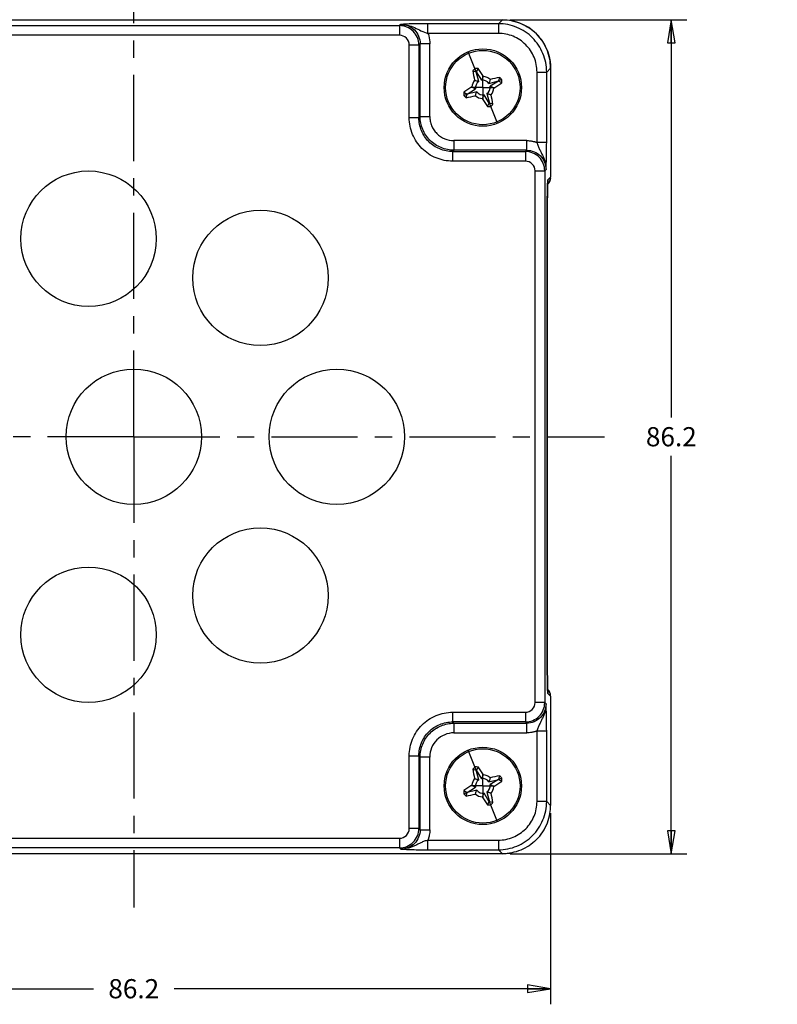
# Model space of a CAD drawing. Units: inches. Extents: x 0 to 34, y 0 to 22.
# Drawn here: x 3.2 to 9.4, y 9.2 to 17.2 of the extents above; entities that cross this region are included whole.
import ezdxf

# ---------------------------------------------------------------- set-up
doc = ezdxf.new("R2010")
doc.units = ezdxf.units.IN
doc.header["$LTSCALE"] = 1.87
doc.header["$MEASUREMENT"] = 0
doc.linetypes.add('CENTER', pattern=[0.6, 0.375, -0.075, 0.075, -0.075])
doc.layers.get('0').update_dxf_attribs({"linetype": 'CONTINUOUS'})
doc.layers.add('AXIS_PART', color=7, linetype='CONTINUOUS')
doc.styles.get("Standard").update_dxf_attribs({"font": 'txt', "width": 0.8})
doc.dimstyles.new('DIMSTYLE_1', dxfattribs={"dimtxt": 0.15625, "dimasz": 0.1875, "dimexe": 0.125, "dimexo": 0.0625, "dimgap": 0.078125, "dimtad": 0, "dimtih": 1, "dimtoh": 1, "dimdec": 1, "dimlfac": 0.5, "dimzin": 4, "dimdsep": 46, "dimtxsty": 'STANDARD', "dimblk": 'CLOSED', "dimblk1": 'CLOSED', "dimblk2": 'CLOSED', "dimcen": 0.09, "dimadec": 1, "dimazin": 1, "dimtfac": 1, "dimtofl": 0, "dimtmove": 0, "dimatfit": 3, "dimldrblk": 'CLOSED', "dimfxl": 1, "dimtolj": 1, "dimtzin": 4, "dimarcsym": 0})
doc.dimstyles.new('DIMSTYLE_2', dxfattribs={"dimtxt": 0.15625, "dimasz": 0.1875, "dimexe": 0.125, "dimexo": 0.0625, "dimgap": 0.078125, "dimtad": 0, "dimtih": 1, "dimtoh": 1, "dimlfac": 0.5, "dimzin": 4, "dimdsep": 46, "dimtxsty": 'STANDARD', "dimblk": 'CLOSED', "dimblk1": 'CLOSED', "dimblk2": 'CLOSED', "dimcen": 0.09, "dimazin": 1, "dimtfac": 1, "dimtofl": 0, "dimtmove": 0, "dimatfit": 3, "dimldrblk": 'CLOSED', "dimfxl": 1, "dimtolj": 1, "dimtzin": 4, "dimarcsym": 0})

# ---------------------------------------------------------------- blocks, each defined once
blk = doc.blocks.new('_CLOSED')
at = {"color": 0, "linetype": 'BYBLOCK'}
for p, q in [((0, 0), (-1, 0.167)), ((-1, 0.167), (-1, -0.167)), ((-1, -0.167), (0, 0)), ((-1, 0), (0, 0))]:
    blk.add_line(p, q, dxfattribs=at)
blk = doc.blocks.new('*D0')
at = {"color": 2, "linetype": 'CONTINUOUS'}
for p, q in [((7.1772, 17.2397), (8.6158, 17.2397)), ((8.4908, 17.2397), (8.4908, 14.0011)), ((8.4908, 10.4501), (8.4908, 13.6886)), ((7.1772, 10.4501), (8.6158, 10.4501))]:
    blk.add_line(p, q, dxfattribs=at)
at = {"color": 2, "linetype": 'CONTINUOUS', "xscale": 0.1875, "yscale": 0.1875, "zscale": 0.1875}
for p, rotation in [((8.4908, 17.2397), 90), ((8.4908, 10.4501), 270)]:
    blk.add_blockref('_CLOSED', p, dxfattribs=dict(at, rotation=rotation))
at = {"color": 2, "linetype": 'CONTINUOUS', "insert": (8.4908, 13.923), "char_height": 0.15625, "width": 0.5, "attachment_point": 2, "line_spacing_factor": 0.9}
blk.add_mtext('86.2', dxfattribs=at)
blk = doc.blocks.new('*D1')
at = {"color": 2, "linetype": 'CONTINUOUS'}
for p, q in [((0.7186, 10.7811), (0.7186, 9.2266)), ((7.5082, 10.7811), (7.5082, 9.2266)), ((0.7186, 9.3516), (3.7852, 9.3516)), ((7.5082, 9.3516), (4.4415, 9.3516))]:
    blk.add_line(p, q, dxfattribs=at)
at = {"color": 2, "linetype": 'CONTINUOUS', "xscale": 0.1875, "yscale": 0.1875, "zscale": 0.1875, "rotation": 180}
blk.add_blockref('_CLOSED', (0.7186, 9.3516), dxfattribs=at)
at = {"color": 2, "linetype": 'CONTINUOUS', "xscale": 0.1875, "yscale": 0.1875, "zscale": 0.1875}
blk.add_blockref('_CLOSED', (7.5082, 9.3516), dxfattribs=at)
at = {"color": 2, "linetype": 'CONTINUOUS', "insert": (4.1134, 9.4297), "char_height": 0.15625, "width": 0.5, "attachment_point": 2, "line_spacing_factor": 0.9}
blk.add_mtext('86.2', dxfattribs=at)
blk = doc.blocks.new('*D19')
at = {"color": 2, "linetype": 'CONTINUOUS'}
for p, q in [((9.7008, 18.8812), (9.5289, 18.8812)), ((9.7008, 16.6795), (9.7008, 18.8812)), ((11.5721, 16.9945), (9.5758, 16.9945)), ((9.7008, 16.9945), (9.7008, 16.6795)), ((9.7008, 16.3646), (9.7008, 16.6795)), ((13.2437, 16.3646), (9.5758, 16.3646))]:
    blk.add_line(p, q, dxfattribs=at)
at = {"color": 2, "linetype": 'CONTINUOUS', "xscale": 0.1875, "yscale": 0.1875, "zscale": 0.1875}
for p, rotation in [((9.7008, 16.9945), 90), ((9.7008, 16.3646), 270)]:
    blk.add_blockref('_CLOSED', p, dxfattribs=dict(at, rotation=rotation))
at = {"color": 2, "linetype": 'CONTINUOUS', "insert": (9.4508, 18.9593), "char_height": 0.15625, "width": 2.75, "attachment_point": 3, "line_spacing_factor": 0.9}
blk.add_mtext('4X 8\\P(NEAR SIDE & FAR SIDE)', dxfattribs=at)

msp = doc.modelspace()

# ---------------------------------------------------------------- linework, layer by layer
at = {"color": 7, "linetype": 'CONTINUOUS'}
for p, q in [((1.112, 17.2397), (7.1147, 17.2397)), ((7.1147, 17.2397), (7.0823, 17.2072)), ((7.1147, 17.2397), (7.1147, 17.2397)), ((1.9491, 17.1916), (6.2776, 17.1916)), ((6.288, 17.2019), (6.2776, 17.1916)), ((6.2776, 17.1916), (6.2776, 17.1129)), ((6.5086, 17.1285), (6.5086, 17.2072)), ((7.0823, 17.2072), (6.5086, 17.2072)), ((7.0823, 17.2072), (7.0823, 17.1285)), ((6.2776, 17.1129), (1.9491, 17.1129)), ((7.0823, 17.1285), (6.5086, 17.1285)), ((6.3563, 16.4419), (6.3563, 17.0342)), ((6.3563, 17.0342), (6.435, 17.0342)), ((6.4454, 17.0445), (6.435, 17.0342)), ((6.435, 17.0342), (6.435, 16.4419)), ((6.4454, 16.4523), (6.4454, 17.0445)), ((6.5241, 17.0445), (6.4454, 17.0445)), ((6.5241, 16.4523), (6.5241, 17.0445)), ((6.9026, 16.8158), (6.8352, 16.9783)), ((6.9186, 16.8415), (6.9029, 16.8158)), ((7.4757, 16.8138), (7.5082, 16.8462)), ((7.5082, 16.8462), (7.503, 16.9089)), ((7.5082, 16.8462), (7.5082, 16.8462)), ((7.5082, 16.8462), (7.5082, 15.9574)), ((7.5082, 16.8462), (7.5082, 15.9574)), ((6.8732, 16.8226), (6.9024, 16.8156)), ((6.9024, 16.8156), (6.9026, 16.8158)), ((6.9221, 16.7369), (6.9024, 16.8156)), ((6.9026, 16.8158), (6.9029, 16.8158)), ((6.9029, 16.8158), (6.9448, 16.7463)), ((7.0911, 16.7701), (7.0841, 16.7409)), ((7.1113, 16.7519), (7.0843, 16.7407)), ((7.397, 16.8138), (7.4757, 16.8138)), ((7.397, 16.2401), (7.397, 16.8138)), ((7.4757, 16.2401), (7.4757, 16.8138)), ((6.8275, 16.6345), (6.897, 16.6763)), ((7.0054, 16.7212), (7.0841, 16.7409)), ((7.0843, 16.7404), (7.0148, 16.6985)), ((7.0841, 16.7409), (7.0843, 16.7407)), ((7.0843, 16.7407), (7.0843, 16.7404)), ((7.11, 16.7247), (7.0843, 16.7404)), ((6.8005, 16.623), (6.8275, 16.6342)), ((6.8018, 16.6502), (6.8275, 16.6345)), ((6.8207, 16.6047), (6.8277, 16.634)), ((6.8275, 16.6342), (6.8275, 16.6345)), ((6.8277, 16.634), (6.8275, 16.6342)), ((6.9064, 16.6536), (6.8277, 16.634)), ((7.0088, 16.559), (6.967, 16.6285)), ((6.9897, 16.6379), (7.0094, 16.5592)), ((6.9931, 16.5334), (7.0088, 16.559)), ((7.0091, 16.559), (7.0088, 16.559)), ((7.0094, 16.5592), (7.0091, 16.559)), ((7.0765, 16.3965), (7.0091, 16.559)), ((7.0386, 16.5522), (7.0094, 16.5592)), ((6.435, 16.4419), (6.3563, 16.4419)), ((6.4454, 16.4523), (6.435, 16.4419)), ((6.4454, 16.4523), (6.5241, 16.4523)), ((7.313, 16.2556), (6.7208, 16.2556)), ((6.7208, 16.2556), (6.7208, 16.1769)), ((7.313, 16.1769), (7.313, 16.2556)), ((7.4757, 16.2401), (7.397, 16.2401)), ((6.7208, 16.1769), (6.7104, 16.1665)), ((6.7104, 16.0878), (6.7104, 16.1665)), ((6.7104, 16.1665), (7.3027, 16.1665)), ((7.313, 16.1769), (6.7208, 16.1769)), ((7.3027, 16.1665), (7.313, 16.1769)), ((7.3027, 16.1665), (7.3027, 16.0878)), ((7.3027, 16.0878), (6.7104, 16.0878)), ((7.3814, 16.0091), (7.46, 16.0091)), ((7.3814, 11.6806), (7.3814, 16.0091)), ((7.46, 16.0091), (7.4704, 16.0195)), ((7.46, 16.0091), (7.46, 11.6806)), ((7.5082, 15.9574), (7.4862, 15.9354)), ((7.5082, 15.9574), (7.5082, 15.9574)), ((7.4825, 15.8717), (7.4828, 15.8828)), ((7.4851, 15.9017), (7.4834, 15.9)), ((7.4851, 15.9017), (7.4903, 15.9074)), ((7.4807, 15.7227), (7.4808, 15.7568)), ((7.4807, 11.9826), (7.4807, 15.7227)), ((7.4808, 15.7568), (7.4811, 15.7891)), ((7.4807, 15.7072), (7.4807, 15.7072)), ((7.4807, 15.7072), (7.4807, 11.9826)), ((7.4807, 11.9826), (7.4807, 11.9826)), ((7.4808, 11.9513), (7.4807, 11.9826)), ((7.4809, 11.9179), (7.4808, 11.9513)), ((7.4812, 11.8864), (7.4809, 11.9179)), ((7.4817, 11.8572), (7.4812, 11.8864)), ((7.4834, 11.7898), (7.4851, 11.7881)), ((7.4911, 11.7814), (7.4851, 11.7881)), ((7.4862, 11.7544), (7.5082, 11.7324)), ((7.5024, 11.762), (7.4911, 11.7814)), ((7.5082, 11.7324), (7.5082, 11.7324)), ((7.5082, 11.7324), (7.5082, 10.8436)), ((7.5082, 11.7324), (7.5082, 10.8436)), ((7.46, 11.6806), (7.3814, 11.6806)), ((7.4704, 11.6703), (7.46, 11.6806)), ((6.7104, 11.602), (7.3027, 11.602)), ((6.7104, 11.5233), (6.7104, 11.602)), ((7.3027, 11.602), (7.3027, 11.5233)), ((7.3027, 11.5233), (6.7104, 11.5233)), ((6.7208, 11.5129), (6.7104, 11.5233)), ((6.7208, 11.5129), (7.313, 11.5129)), ((6.7208, 11.5129), (6.7208, 11.4342)), ((7.313, 11.5129), (7.3027, 11.5233)), ((7.313, 11.4342), (7.313, 11.5129)), ((6.7208, 11.4342), (7.313, 11.4342)), ((7.397, 11.4496), (7.4757, 11.4496)), ((7.397, 10.876), (7.397, 11.4496)), ((7.4757, 10.876), (7.4757, 11.4496)), ((6.3563, 11.2478), (6.435, 11.2478)), ((6.3563, 10.6556), (6.3563, 11.2478)), ((6.4454, 11.2375), (6.435, 11.2478)), ((6.435, 11.2478), (6.435, 10.6556)), ((6.5241, 11.2375), (6.4454, 11.2375)), ((6.4454, 10.6452), (6.4454, 11.2375)), ((6.5241, 10.6452), (6.5241, 11.2375)), ((6.9026, 11.1308), (6.8352, 11.2933)), ((6.9186, 11.1564), (6.9029, 11.1308)), ((6.8732, 11.1376), (6.9024, 11.1306)), ((6.9024, 11.1306), (6.9026, 11.1308)), ((6.9221, 11.0519), (6.9024, 11.1306)), ((6.9026, 11.1308), (6.9029, 11.1308)), ((6.9029, 11.1308), (6.9448, 11.0613)), ((7.0911, 11.0851), (7.0841, 11.0558)), ((7.1113, 11.0668), (7.0843, 11.0556)), ((6.8275, 10.9494), (6.897, 10.9912)), ((7.0054, 11.0362), (7.0841, 11.0558)), ((7.0843, 11.0553), (7.0148, 11.0135)), ((7.0841, 11.0558), (7.0843, 11.0556)), ((7.0843, 11.0556), (7.0843, 11.0553)), ((7.11, 11.0396), (7.0843, 11.0553)), ((6.8005, 10.9379), (6.8275, 10.9491)), ((6.8018, 10.9651), (6.8275, 10.9494)), ((6.8207, 10.9197), (6.8277, 10.9489)), ((6.8275, 10.9491), (6.8275, 10.9494)), ((6.8277, 10.9489), (6.8275, 10.9491)), ((6.9064, 10.9686), (6.8277, 10.9489)), ((7.0088, 10.874), (6.967, 10.9435)), ((6.9897, 10.9529), (7.0094, 10.8742)), ((6.9931, 10.8483), (7.0088, 10.874)), ((7.0091, 10.8739), (7.0088, 10.874)), ((7.0094, 10.8742), (7.0091, 10.8739)), ((7.0765, 10.7114), (7.0091, 10.8739)), ((7.0386, 10.8672), (7.0094, 10.8742)), ((7.4757, 10.876), (7.397, 10.876)), ((7.5082, 10.8436), (7.4757, 10.876)), ((7.5082, 10.8436), (7.5082, 10.8436)), ((6.435, 10.6556), (6.3563, 10.6556)), ((6.435, 10.6556), (6.4454, 10.6452)), ((6.4454, 10.6452), (6.5241, 10.6452)), ((1.9491, 10.5769), (6.2776, 10.5769)), ((6.2776, 10.5769), (6.2776, 10.4982)), ((6.5086, 10.5612), (7.0823, 10.5612)), ((6.5086, 10.4825), (6.5086, 10.5612)), ((7.0823, 10.5612), (7.0823, 10.4825)), ((7.1147, 10.4501), (1.112, 10.4501)), ((7.1147, 10.4501), (1.112, 10.4501)), ((6.2776, 10.4982), (1.9491, 10.4982)), ((6.2776, 10.4982), (6.288, 10.4879)), ((6.5086, 10.4825), (7.0823, 10.4825)), ((7.0823, 10.4825), (7.1147, 10.4501)), ((7.1147, 10.4501), (7.1777, 10.4553)), ((7.1147, 10.4501), (7.1147, 10.4501))]:
    msp.add_line(p, q, dxfattribs=at)
for points in [[(7.5082, 16.8462), (7.5033, 16.9078), (7.4826, 16.9857), (7.4459, 17.0591), (7.3939, 17.1235), (7.3293, 17.1754), (7.256, 17.2128), (7.178, 17.2344), (7.1147, 17.2397)], [(7.4903, 15.9074), (7.502, 15.9267), (7.5077, 15.9485), (7.5082, 15.9574)], [(7.4811, 15.7891), (7.4815, 15.8194), (7.4817, 15.8336), (7.4819, 15.8471), (7.4822, 15.8598), (7.4825, 15.8718)], [(7.4828, 15.8828), (7.4831, 15.8928), (7.4835, 15.9016), (7.4838, 15.9092), (7.4842, 15.9153), (7.4845, 15.9195), (7.4846, 15.9203)], [(7.4847, 11.7684), (7.4847, 11.7684), (7.4845, 11.7703), (7.4842, 11.7746), (7.4838, 11.7808), (7.4835, 11.7886), (7.4831, 11.7976), (7.4828, 11.8077), (7.4825, 11.8188), (7.4822, 11.8309), (7.4819, 11.8437), (7.4817, 11.8572)], [(7.5082, 11.7324), (7.5078, 11.7401), (7.5024, 11.762)]]:
    msp.add_lwpolyline(points, dxfattribs=at)
for centre, radius in [((6.9559, 16.6874), 0.315), ((6.9559, 16.6874), 0.3027), ((3.7454, 15.457), 0.5512), ((5.1443, 15.1377), 0.5512), ((4.1134, 13.8449), 0.5512), ((5.7669, 13.8449), 0.5512), ((5.1443, 12.5521), 0.5512), ((3.7454, 12.2328), 0.5512), ((6.9559, 11.0024), 0.315), ((6.9559, 11.0024), 0.3027)]:
    msp.add_circle(centre, radius, dxfattribs=at)
for centre, radius, start, end in [((6.2776, 17.0342), 0.0787, 359.98658, 90.01308), ((7.1241, 16.8525), 0.3823, 44.96911, 45.26135), ((7.1251, 16.8535), 0.381, 33.06065, 44.96822), ((7.1262, 16.8545), 0.3795, 32.22413, 33.02885), ((7.1135, 16.847), 0.3942, 20.57368, 32.15419), ((9.2929, 14.656), 3.248, 137.67868, 138.1591), ((6.7419, 13.5916), 3.2546, 86.88674, 87.36617), ((4.3058, 15.0966), 3.1419, 32.32283, 33.73411), ((9.9202, 17.4317), 3.1073, 191.30338, 192.73038), ((6.9559, 16.6874), 0.0893, 48.20889, 86.83646), ((7.7001, 13.7231), 3.1073, 101.30338, 102.73038), ((4.9245, 14.3504), 3.248, 47.67868, 48.1591), ((3.8601, 16.9014), 3.2546, 356.88674, 357.36617), ((8.5467, 14.0373), 3.1419, 122.32283, 123.73411), ((6.9559, 16.6874), 0.0893, 138.20889, 176.83646), ((6.9559, 16.6874), 0.0599, 124.33921, 190.70613), ((6.9559, 16.6874), 0.0599, 34.33921, 100.70613), ((6.9559, 16.6874), 0.0599, 304.33921, 10.70613), ((6.9559, 16.6874), 0.0893, 318.20889, 356.83646), ((5.3651, 19.3376), 3.1419, 302.32283, 303.73411), ((10.0517, 16.4734), 3.2546, 176.88674, 177.36617), ((8.9873, 19.0244), 3.248, 227.67868, 228.1591), ((6.2116, 19.6517), 3.1073, 281.30338, 282.73038), ((6.9559, 16.6874), 0.0893, 228.20889, 266.83646), ((6.9559, 16.6874), 0.0599, 214.33921, 280.70613), ((9.606, 18.2782), 3.1419, 212.32283, 213.73411), ((3.9916, 15.9432), 3.1073, 11.30338, 12.73038), ((7.1699, 19.7832), 3.2546, 266.88674, 267.36617), ((4.6189, 18.7188), 3.248, 317.67868, 318.1591), ((7.3027, 16.0092), 0.0787, 359.98658, 90.01308), ((7.4295, 15.9573), 0.0786, 326.09391, 0.07522), ((7.4306, 15.9574), 0.0776, 354.20397, 359.97508), ((9.3672, 15.8274), 1.8853, 177.8345, 178.38802), ((7.4087, 15.9354), 0.0775, 347.84808, 359.99714), ((7.4295, 15.9574), 0.0787, 315.01313, 326.07668), ((7.4288, 15.9576), 0.0795, 353.13409, 354.22473), ((9.5632, 11.8688), 2.0814, 181.63141, 182.13826), ((7.4296, 11.7325), 0.0786, 359.92291, 44.99872), ((7.4087, 11.7544), 0.0775, 0.00362, 12.2138), ((7.4289, 11.7323), 0.0793, 5.17973, 21.81066), ((7.3027, 11.6806), 0.0787, 269.98653, 0.01313), ((6.7207, 11.2375), 0.1967, 89.9848, 180.01382), ((9.2929, 8.971), 3.248, 137.67868, 138.1591), ((6.7419, 7.9066), 3.2546, 86.88674, 87.36617), ((4.3058, 9.4116), 3.1419, 32.32283, 33.73411), ((6.9559, 11.0024), 0.0893, 138.20889, 176.83646), ((9.9202, 11.7466), 3.1073, 191.30338, 192.73038), ((6.9559, 11.0024), 0.0599, 34.33921, 100.70613), ((6.9559, 11.0024), 0.0893, 48.20889, 86.83646), ((7.7001, 8.0381), 3.1073, 101.30338, 102.73038), ((4.9245, 8.6653), 3.248, 47.67868, 48.1591), ((3.8601, 11.2164), 3.2546, 356.88674, 357.36617), ((8.5467, 8.3522), 3.1419, 122.32283, 123.73411), ((6.9559, 11.0024), 0.0599, 124.33921, 190.70613), ((6.9559, 11.0024), 0.0599, 304.33921, 10.70613), ((6.9559, 11.0024), 0.0893, 318.20889, 356.83646), ((5.3651, 13.6525), 3.1419, 302.32283, 303.73411), ((10.0517, 10.7884), 3.2546, 176.88674, 177.36617), ((8.9873, 13.3394), 3.248, 227.67868, 228.1591), ((6.2116, 13.9667), 3.1073, 281.30338, 282.73038), ((6.9559, 11.0024), 0.0893, 228.20889, 266.83646), ((6.9559, 11.0024), 0.0599, 214.33921, 280.70613), ((9.606, 12.5931), 3.1419, 212.32283, 213.73411), ((3.9916, 10.2581), 3.1073, 11.30338, 12.73038), ((7.1699, 14.0982), 3.2546, 266.88674, 267.36617), ((4.6189, 13.0338), 3.248, 317.67868, 318.1591), ((7.1154, 10.8438), 0.3928, 350.46364, 359.96231), ((7.1125, 10.8443), 0.3957, 338.70392, 350.46422), ((7.113, 10.8445), 0.3953, 326.76119, 338.64817), ((6.2776, 10.6556), 0.0787, 269.98653, 0.01313), ((7.1158, 10.8425), 0.3919, 314.70303, 326.77755)]:
    msp.add_arc(centre, radius, start, end, dxfattribs=at)
for points, knots in [([(7.1147, 17.2397), (7.1659, 17.2397), (7.2691, 17.2181), (7.3569, 17.1601), (7.3932, 17.1241)], [0, 0, 0, 0, 0.500083, 1, 1, 1, 1]), ([(6.435, 17.0342), (6.4351, 17.0546), (6.4267, 17.096), (6.3918, 17.1483), (6.3394, 17.1833), (6.2981, 17.1916), (6.2776, 17.1916)], [0, 0, 0, 0, 0.249989, 0.5, 0.750011, 1, 1, 1, 1]), ([(6.5086, 17.2072), (6.4657, 17.2072), (6.3921, 17.2065), (6.3186, 17.2034), (6.288, 17.2019)], [0, 0, 0, 0, 0.583028, 1, 1, 1, 1]), ([(6.288, 17.2019), (6.3073, 17.2022), (6.3461, 17.1969), (6.4004, 17.176), (6.4524, 17.1487), (6.4893, 17.1342), (6.5086, 17.1285)], [0, 0, 0, 0, 0.247795, 0.494535, 0.741877, 1, 1, 1, 1]), ([(6.288, 17.2019), (6.3085, 17.2019), (6.3497, 17.1934), (6.4022, 17.1588), (6.4371, 17.1064), (6.4454, 17.0651), (6.4454, 17.0445)], [0, 0, 0, 0, 0.250129, 0.499915, 0.749474, 1, 1, 1, 1]), ([(7.4757, 16.8138), (7.4757, 16.8395), (7.4703, 16.891), (7.4473, 16.965), (7.4109, 17.0335), (7.3623, 17.0938), (7.3024, 17.1431), (7.2114, 17.1914), (7.1335, 17.2072), (7.0823, 17.2072)], [0, 0, 0, 0, 0.125102, 0.250276, 0.375474, 0.500427, 0.625249, 0.750417, 1, 1, 1, 1]), ([(6.5086, 17.1285), (6.5111, 17.1219), (6.52, 17.0947), (6.5241, 17.0659), (6.5241, 17.0445)], [0, 0, 0, 0, 0.250519, 1, 1, 1, 1]), ([(7.397, 16.8138), (7.397, 16.8343), (7.393, 16.8756), (7.375, 16.935), (7.3456, 16.9898), (7.3063, 17.0378), (7.2583, 17.0772), (7.2035, 17.1065), (7.1441, 17.1245), (7.1028, 17.1285), (7.0823, 17.1285)], [0, 0, 0, 0, 0.124999, 0.25, 0.375003, 0.500003, 0.625001, 0.750005, 0.875002, 1, 1, 1, 1]), ([(7.4826, 16.9856), (7.4867, 16.9745), (7.5015, 16.9294), (7.5082, 16.8817), (7.5082, 16.8462)], [0, 0, 0, 0, 0.250617, 1, 1, 1, 1]), ([(6.9608, 16.7766), (6.9594, 16.7742), (6.9536, 16.7643), (6.9483, 16.7542), (6.9448, 16.7463)], [0, 0, 0, 0, 0.244136, 1, 1, 1, 1]), ([(7.0154, 16.754), (7.0147, 16.7513), (7.0119, 16.7402), (7.0085, 16.7293), (7.0054, 16.7212)], [0, 0, 0, 0, 0.244136, 1, 1, 1, 1]), ([(6.8667, 16.6923), (6.8691, 16.6909), (6.879, 16.6851), (6.8891, 16.6798), (6.897, 16.6763)], [0, 0, 0, 0, 0.244136, 1, 1, 1, 1]), ([(6.8893, 16.7469), (6.892, 16.7463), (6.9031, 16.7434), (6.914, 16.74), (6.9221, 16.7369)], [0, 0, 0, 0, 0.244136, 1, 1, 1, 1]), ([(7.0451, 16.6825), (7.0427, 16.6839), (7.0328, 16.6897), (7.0227, 16.695), (7.0148, 16.6985)], [0, 0, 0, 0, 0.244136, 1, 1, 1, 1]), ([(6.8964, 16.6208), (6.897, 16.6235), (6.8999, 16.6346), (6.9033, 16.6455), (6.9064, 16.6536)], [0, 0, 0, 0, 0.244136, 1, 1, 1, 1]), ([(6.951, 16.5982), (6.9524, 16.6006), (6.9582, 16.6105), (6.9635, 16.6206), (6.967, 16.6285)], [0, 0, 0, 0, 0.244136, 1, 1, 1, 1]), ([(7.0225, 16.6279), (7.0198, 16.6286), (7.0087, 16.6314), (6.9978, 16.6348), (6.9897, 16.6379)], [0, 0, 0, 0, 0.244136, 1, 1, 1, 1]), ([(6.7104, 16.0878), (6.6644, 16.0878), (6.5713, 16.1062), (6.4729, 16.1721), (6.4142, 16.244), (6.3811, 16.3055), (6.3609, 16.3724), (6.3563, 16.4188), (6.3563, 16.4419)], [0, 0, 0, 0, 0.249397, 0.498791, 0.624092, 0.749397, 0.874699, 1, 1, 1, 1]), ([(6.7104, 16.1665), (6.6745, 16.1665), (6.62, 16.1776), (6.5563, 16.2113), (6.5144, 16.2459), (6.4803, 16.2881), (6.4464, 16.3517), (6.435, 16.4061), (6.435, 16.4419)], [0, 0, 0, 0, 0.249918, 0.375227, 0.500183, 0.625269, 0.750603, 1, 1, 1, 1]), ([(6.7208, 16.1769), (6.685, 16.1769), (6.6306, 16.1884), (6.5671, 16.2223), (6.5248, 16.2563), (6.4903, 16.2982), (6.4565, 16.3619), (6.4454, 16.4164), (6.4454, 16.4523)], [0, 0, 0, 0, 0.249355, 0.374704, 0.499818, 0.624802, 0.750126, 1, 1, 1, 1]), ([(6.5241, 16.4523), (6.5241, 16.4395), (6.5266, 16.4137), (6.5379, 16.3765), (6.5561, 16.3423), (6.5889, 16.3024), (6.6435, 16.2658), (6.6952, 16.2556), (6.7208, 16.2556)], [0, 0, 0, 0, 0.125293, 0.250597, 0.375899, 0.501194, 0.750608, 1, 1, 1, 1]), ([(7.313, 16.2556), (7.3202, 16.2556), (7.3309, 16.2551), (7.3451, 16.2535), (7.3557, 16.2518), (7.3663, 16.2496), (7.3749, 16.2474), (7.3818, 16.2453), (7.3869, 16.2438), (7.3919, 16.2418), (7.3956, 16.2412), (7.397, 16.2401)], [0, 0, 0, 0, 0.249941, 0.374947, 0.499954, 0.624961, 0.749968, 0.812477, 0.874982, 0.937495, 1, 1, 1, 1]), ([(7.397, 16.2401), (7.3999, 16.2303), (7.4063, 16.2112), (7.418, 16.1837), (7.4309, 16.1574), (7.4439, 16.1316), (7.4552, 16.1049), (7.4668, 16.0681), (7.4706, 16.0389), (7.4704, 16.0195)], [0, 0, 0, 0, 0.131003, 0.258289, 0.382319, 0.505236, 0.628387, 0.752138, 1, 1, 1, 1]), ([(7.4704, 16.0195), (7.4719, 16.0501), (7.475, 16.1237), (7.4757, 16.1972), (7.4757, 16.2401)], [0, 0, 0, 0, 0.416896, 1, 1, 1, 1]), ([(7.46, 16.0091), (7.4602, 16.0296), (7.4518, 16.071), (7.4168, 16.1233), (7.3645, 16.1583), (7.3231, 16.1666), (7.3027, 16.1665)], [0, 0, 0, 0, 0.249989, 0.5, 0.750011, 1, 1, 1, 1]), ([(7.313, 16.1769), (7.3335, 16.1769), (7.3748, 16.1683), (7.4273, 16.1338), (7.4622, 16.0814), (7.4704, 16.04), (7.4704, 16.0195)], [0, 0, 0, 0, 0.250129, 0.499915, 0.749474, 1, 1, 1, 1]), ([(7.4827, 15.8805), (7.4819, 15.8532), (7.481, 15.7955), (7.4807, 15.7377), (7.4807, 15.7072)], [0, 0, 0, 0, 0.471637, 1, 1, 1, 1]), ([(7.4862, 15.9354), (7.4859, 15.9351), (7.4857, 15.934), (7.4853, 15.9319), (7.4849, 15.9286), (7.4846, 15.9243), (7.4842, 15.919), (7.4837, 15.9103), (7.4834, 15.9035), (7.4833, 15.8987)], [0, 0, 0, 0, 0.029098, 0.088852, 0.178988, 0.297528, 0.441658, 0.60826, 1, 1, 1, 1]), ([(7.4807, 11.9826), (7.4807, 11.9521), (7.481, 11.8944), (7.4819, 11.8367), (7.4826, 11.8095)], [0, 0, 0, 0, 0.528252, 1, 1, 1, 1]), ([(7.4833, 11.7911), (7.4834, 11.7863), (7.4837, 11.7795), (7.4842, 11.7708), (7.4846, 11.7655), (7.4849, 11.7612), (7.4853, 11.7579), (7.4857, 11.7558), (7.4859, 11.7546), (7.4862, 11.7544)], [0, 0, 0, 0, 0.391777, 0.558272, 0.70232, 0.820859, 0.911051, 0.970873, 1, 1, 1, 1]), ([(7.3027, 11.5233), (7.3231, 11.5231), (7.3645, 11.5315), (7.4168, 11.5665), (7.4518, 11.6188), (7.4601, 11.6602), (7.46, 11.6806)], [0, 0, 0, 0, 0.249989, 0.5, 0.750011, 1, 1, 1, 1]), ([(7.4704, 11.6703), (7.4704, 11.6498), (7.4622, 11.6084), (7.4272, 11.556), (7.3748, 11.5214), (7.3335, 11.5129), (7.313, 11.5129)], [0, 0, 0, 0, 0.250517, 0.500092, 0.749883, 1, 1, 1, 1]), ([(7.4704, 11.6703), (7.4706, 11.6509), (7.4668, 11.6217), (7.4552, 11.5848), (7.4438, 11.5582), (7.4309, 11.5324), (7.418, 11.5061), (7.4063, 11.4786), (7.3999, 11.4595), (7.397, 11.4496)], [0, 0, 0, 0, 0.247857, 0.371581, 0.494747, 0.617676, 0.741711, 0.868996, 1, 1, 1, 1]), ([(7.4757, 11.4496), (7.4757, 11.4925), (7.475, 11.5661), (7.4719, 11.6396), (7.4704, 11.6703)], [0, 0, 0, 0, 0.58311, 1, 1, 1, 1]), ([(6.3563, 11.2478), (6.3563, 11.271), (6.3609, 11.3174), (6.3811, 11.3842), (6.4141, 11.4458), (6.4584, 11.4999), (6.5124, 11.5442), (6.574, 11.5771), (6.6409, 11.5974), (6.6873, 11.602), (6.7104, 11.602)], [0, 0, 0, 0, 0.124999, 0.25, 0.375003, 0.500003, 0.625001, 0.750004, 0.875002, 1, 1, 1, 1]), ([(6.435, 11.2478), (6.435, 11.2836), (6.4464, 11.3381), (6.4803, 11.4016), (6.5144, 11.4438), (6.5563, 11.4784), (6.62, 11.5122), (6.6745, 11.5233), (6.7104, 11.5233)], [0, 0, 0, 0, 0.24939, 0.374721, 0.499812, 0.624777, 0.750088, 1, 1, 1, 1]), ([(6.4454, 11.2375), (6.4454, 11.2555), (6.449, 11.2916), (6.4648, 11.3436), (6.4904, 11.3915), (6.5362, 11.4473), (6.6129, 11.4977), (6.685, 11.5129), (6.7208, 11.5129)], [0, 0, 0, 0, 0.125514, 0.251065, 0.376326, 0.501339, 0.750655, 1, 1, 1, 1]), ([(7.397, 11.4496), (7.3955, 11.4488), (7.3919, 11.4479), (7.3869, 11.446), (7.3818, 11.4444), (7.3749, 11.4424), (7.3663, 11.4402), (7.3522, 11.4373), (7.3345, 11.4348), (7.3202, 11.4342), (7.313, 11.4342)], [0, 0, 0, 0, 0.062534, 0.125009, 0.187538, 0.250044, 0.375062, 0.500078, 0.750042, 1, 1, 1, 1]), ([(6.8893, 11.0619), (6.892, 11.0612), (6.9031, 11.0584), (6.914, 11.0549), (6.9221, 11.0519)], [0, 0, 0, 0, 0.244136, 1, 1, 1, 1]), ([(6.9608, 11.0915), (6.9594, 11.0892), (6.9536, 11.0793), (6.9483, 11.0692), (6.9448, 11.0613)], [0, 0, 0, 0, 0.244136, 1, 1, 1, 1]), ([(7.0154, 11.069), (7.0147, 11.0663), (7.0119, 11.0552), (7.0085, 11.0443), (7.0054, 11.0362)], [0, 0, 0, 0, 0.244136, 1, 1, 1, 1]), ([(6.8667, 11.0073), (6.8691, 11.0059), (6.879, 11.0001), (6.8891, 10.9948), (6.897, 10.9912)], [0, 0, 0, 0, 0.244136, 1, 1, 1, 1]), ([(7.0451, 10.9974), (7.0427, 10.9989), (7.0328, 11.0047), (7.0227, 11.01), (7.0148, 11.0135)], [0, 0, 0, 0, 0.244136, 1, 1, 1, 1]), ([(6.8964, 10.9358), (6.897, 10.9385), (6.8999, 10.9496), (6.9033, 10.9605), (6.9064, 10.9686)], [0, 0, 0, 0, 0.244136, 1, 1, 1, 1]), ([(6.951, 10.9132), (6.9524, 10.9156), (6.9582, 10.9254), (6.9635, 10.9356), (6.967, 10.9435)], [0, 0, 0, 0, 0.244136, 1, 1, 1, 1]), ([(7.0225, 10.9429), (7.0198, 10.9435), (7.0087, 10.9464), (6.9978, 10.9498), (6.9897, 10.9529)], [0, 0, 0, 0, 0.244136, 1, 1, 1, 1]), ([(7.0823, 10.4825), (7.1334, 10.4826), (7.2368, 10.5031), (7.3677, 10.5905), (7.4548, 10.7215), (7.4757, 10.8248), (7.4757, 10.876)], [0, 0, 0, 0, 0.249983, 0.500062, 0.749959, 1, 1, 1, 1]), ([(7.0823, 10.5612), (7.1232, 10.5612), (7.2059, 10.5776), (7.2934, 10.6362), (7.3457, 10.7), (7.3749, 10.7548), (7.393, 10.8142), (7.397, 10.8554), (7.397, 10.876)], [0, 0, 0, 0, 0.249405, 0.498808, 0.624101, 0.749407, 0.874702, 1, 1, 1, 1]), ([(6.2776, 10.4982), (6.2981, 10.4981), (6.3394, 10.5065), (6.3918, 10.5415), (6.4267, 10.5938), (6.4351, 10.6351), (6.435, 10.6556)], [0, 0, 0, 0, 0.249989, 0.5, 0.750011, 1, 1, 1, 1]), ([(6.4454, 10.6452), (6.4454, 10.6248), (6.4368, 10.5835), (6.4022, 10.531), (6.3498, 10.4961), (6.3085, 10.4878), (6.288, 10.4879)], [0, 0, 0, 0, 0.250114, 0.499907, 0.749484, 1, 1, 1, 1]), ([(6.5241, 10.6452), (6.5241, 10.6381), (6.5235, 10.6238), (6.521, 10.606), (6.5181, 10.592), (6.5159, 10.5833), (6.5138, 10.5765), (6.5122, 10.5713), (6.5104, 10.5663), (6.5095, 10.5628), (6.5086, 10.5612)], [0, 0, 0, 0, 0.249957, 0.49992, 0.624936, 0.749952, 0.812464, 0.874975, 0.937489, 1, 1, 1, 1]), ([(6.5086, 10.5612), (6.4988, 10.5583), (6.4796, 10.5519), (6.4521, 10.5403), (6.4259, 10.5274), (6.4, 10.5144), (6.3734, 10.5031), (6.3365, 10.4914), (6.3073, 10.4876), (6.288, 10.4879)], [0, 0, 0, 0, 0.131005, 0.258296, 0.382337, 0.50526, 0.628406, 0.752147, 1, 1, 1, 1]), ([(7.3915, 10.564), (7.3553, 10.5283), (7.2681, 10.4707), (7.1655, 10.4501), (7.1147, 10.4501)], [0, 0, 0, 0, 0.499858, 1, 1, 1, 1]), ([(6.288, 10.4879), (6.3186, 10.4863), (6.3921, 10.4833), (6.4657, 10.4825), (6.5086, 10.4825)], [0, 0, 0, 0, 0.4169, 1, 1, 1, 1])]:
    msp.add_open_spline(points, degree=3, knots=knots, dxfattribs=at)
msp.add_open_spline([(7.5076, 15.9481), (7.5068, 15.9407), (7.5048, 15.9333), (7.5019, 15.9265)], degree=3, dxfattribs=at)
at = {"layer": 'AXIS_PART', "color": 7, "linetype": 'CENTER'}
for p, q in [((4.1134, 13.8449), (4.1134, 17.6778)), ((6.9559, 16.6874), (6.9559, 16.7874)), ((6.9559, 16.6874), (6.8559, 16.6874)), ((6.9559, 16.6874), (6.9559, 16.5874)), ((6.9559, 16.6874), (7.0559, 16.6874)), ((4.1134, 13.8449), (0.2804, 13.8449)), ((4.1134, 13.8449), (4.1134, 10.0119)), ((4.1134, 13.8449), (7.9463, 13.8449)), ((6.9559, 11.0024), (6.9559, 11.1024)), ((6.9559, 11.0024), (6.8559, 11.0024)), ((6.9559, 11.0024), (7.0559, 11.0024)), ((6.9559, 11.0024), (6.9559, 10.9024))]:
    msp.add_line(p, q, dxfattribs=at)

# ---------------------------------------------------------------- dimensions: what is measured, and where the dimension line sits
at = {"color": 2, "linetype": 'CONTINUOUS'}
dim = msp.add_linear_dim(base=(9.7008, 16.3646), p1=(11.6346, 16.9945), p2=(13.3062, 16.3646), angle=270, text='4X <>\\P(NEAR SIDE & FAR SIDE)', dimstyle='DIMSTYLE_2', dxfattribs=at)
dim.commit()
dim.dimension.update_dxf_attribs({"geometry": '*D19', "text_midpoint": (8.0758, 18.764), "dimtype": 160})
dim = msp.add_linear_dim(base=(8.4908, 10.4501), p1=(7.1147, 17.2397), p2=(7.1147, 10.4501), angle=270, dimstyle='DIMSTYLE_1', dxfattribs=at)
dim.commit()
dim.dimension.update_dxf_attribs({"geometry": '*D0', "text_midpoint": (8.4869, 13.8449), "dimtype": 160})
dim = msp.add_linear_dim(base=(7.5082, 9.3516), p1=(0.7186, 10.8436), p2=(7.5082, 10.8436), dimstyle='DIMSTYLE_1', dxfattribs=at)
dim.commit()
dim.dimension.update_dxf_attribs({"geometry": '*D1', "text_midpoint": (4.1095, 9.3516), "dimtype": 160})

doc.saveas('drawing.dxf')
